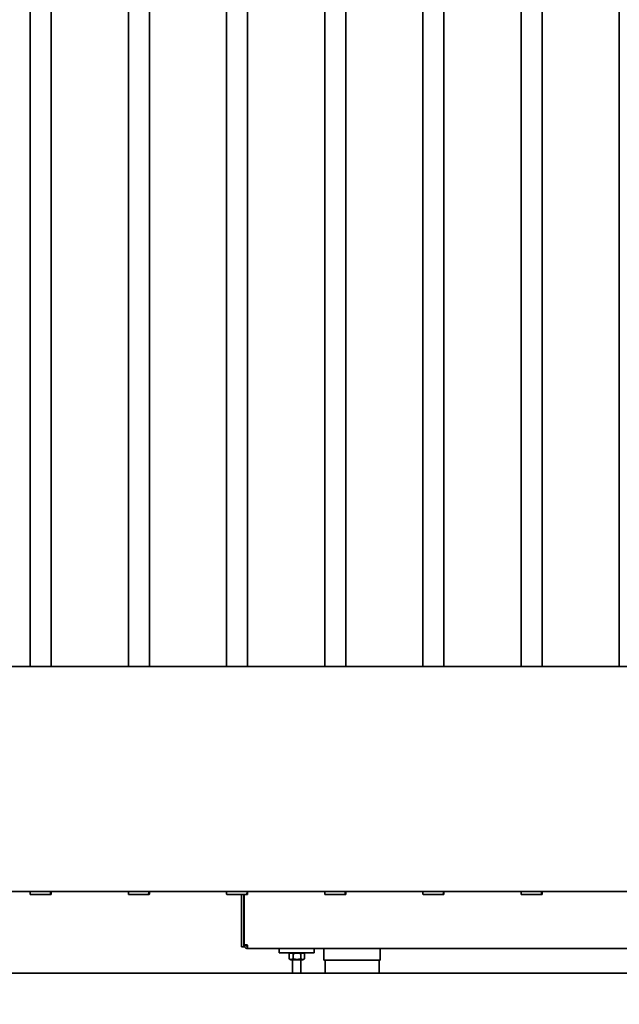
# Model space of a CAD drawing. Units: millimetres. Extents: x 0 to 89130, y -6243 to 25200.
# Drawn here: x 17921 to 18776, y 9079 to 10483 of the extents above; entities that cross this region are included whole.
import ezdxf

# ---------------------------------------------------------------- set-up
doc = ezdxf.new("R2010")
doc.units = ezdxf.units.MM
doc.header["$LTSCALE"] = 60
doc.layers.add('WT02', color=7, linetype='Continuous', lineweight=35)
doc.layers.add('WT04', color=7, linetype='Continuous', lineweight=25)
doc.styles.add('Heras 3_5', font='arial.ttf')
doc.dimstyles.new('Heras', dxfattribs={"dimscale": 60, "dimtxt": 3.5, "dimasz": 2.5, "dimexe": 1.5, "dimexo": 1, "dimgap": 0.5, "dimtad": 1, "dimdec": 1, "dimrnd": 1e-08, "dimtxsty": 'Heras 3_5', "dimcen": 0.09, "dimdle": 15, "dimclrd": 7, "dimclre": 7, "dimclrt": 7, "dimadec": 1, "dimazin": 2, "dimtfac": 0.714286, "dimtmove": 0, "dimatfit": 3, "dimfxl": 1, "dimtolj": 1, "dimlwd": 25, "dimlwe": 25, "dimarcsym": 0})

# ---------------------------------------------------------------- blocks, each defined once
blk = doc.blocks.new('*D13')
at = {"layer": 'Defpoints', "color": 0, "linetype": 'Continuous', "transparency": 16777216}
for p in [(3113, 9339.8), (31898, 8323.6), (31898, 7488)]:
    blk.add_point(p, dxfattribs=at)
at = {"layer": 'WT04', "color": 7, "linetype": 'Continuous', "lineweight": 25, "transparency": 16777216}
for p, q in [((3113, 9279.8), (3113, 7398)), ((31898, 8263.6), (31898, 7398)), ((3263, 7488), (31748, 7488))]:
    blk.add_line(p, q, dxfattribs=at)
at = {"layer": 'WT04', "color": 7, "linetype": 'Continuous', "transparency": 16777216}
for points in [[(3263, 7513), (3263, 7463), (3113, 7488)], [(31748, 7513), (31748, 7463), (31898, 7488)]]:
    blk.add_solid(points, dxfattribs=at)
at = {"layer": 'WT04', "color": 7, "linetype": 'Continuous', "lineweight": 25, "transparency": 16777216, "insert": (17505.5, 7626.6), "char_height": 210, "attachment_point": 5, "style": 'Heras 3_5'}
blk.add_mtext('\\A1;C', dxfattribs=at)

msp = doc.modelspace()

# ---------------------------------------------------------------- linework, layer by layer
at = {"layer": 'WT02'}
for p, q in [((17936.02, 9560.9), (17936.02, 11598.1)), ((17966.02, 9560.9), (17966.02, 11598.1)), ((18076.02, 9560.9), (18076.02, 11598.1)), ((18106.02, 9560.9), (18106.02, 11598.1)), ((18216.02, 9560.9), (18216.02, 11598.1)), ((18246.02, 9560.9), (18246.02, 11598.1)), ((18356.02, 9560.9), (18356.02, 11598.1)), ((18386.02, 9560.9), (18386.02, 11598.1)), ((18496.02, 9560.9), (18496.02, 11598.1)), ((18526.02, 9560.9), (18526.02, 11598.1)), ((18636.02, 9560.9), (18636.02, 11598.1)), ((18666.02, 9560.9), (18666.02, 11598.1)), ((18776.02, 9560.9), (18776.02, 11598.1)), ((17826.32, 9560.9), (17935.72, 9560.9)), ((17966.32, 9560.9), (18075.72, 9560.9)), ((18106.32, 9560.9), (18215.72, 9560.9)), ((18246.32, 9560.9), (18355.72, 9560.9)), ((18386.32, 9560.9), (18495.72, 9560.9)), ((18526.32, 9560.9), (18635.72, 9560.9)), ((18666.32, 9560.9), (18775.72, 9560.9)), ((15596.02, 9240.4), (19231.02, 9240.4)), ((17936.05, 9238.7), (17936.05, 9238.21)), ((17936.08, 9239.1), (17936.24, 9239.1)), ((17964.72, 9236.1), (17936.17, 9236.1)), ((17936.32, 9240.4), (17936.32, 9239.5)), ((17965.87, 9236.1), (17964.72, 9236.1)), ((17965.16, 9238.21), (17965.16, 9240.4)), ((17965.96, 9239.1), (17965.16, 9239.1)), ((17965.72, 9240.4), (17965.72, 9239.5)), ((17965.99, 9238.7), (17965.99, 9238.21)), ((18076.05, 9238.7), (18076.05, 9238.21)), ((18076.08, 9239.1), (18076.24, 9239.1)), ((18104.72, 9236.1), (18076.17, 9236.1)), ((18076.32, 9240.4), (18076.32, 9239.5)), ((18105.87, 9236.1), (18104.72, 9236.1)), ((18105.16, 9238.21), (18105.16, 9240.4)), ((18105.96, 9239.1), (18105.16, 9239.1)), ((18105.72, 9240.4), (18105.72, 9239.5)), ((18105.99, 9238.7), (18105.99, 9238.21)), ((18216.05, 9238.7), (18216.05, 9238.21)), ((18216.08, 9239.1), (18216.24, 9239.1)), ((18244.72, 9236.1), (18216.17, 9236.1)), ((18216.32, 9240.4), (18216.32, 9239.5)), ((18237.52, 9236.1), (18237.52, 9164.56)), ((18240.52, 9236.1), (18240.52, 9164.56)), ((18241.02, 9164.61), (18241.02, 9236.1)), ((18245.87, 9236.1), (18244.72, 9236.1)), ((18245.16, 9238.21), (18245.16, 9240.4)), ((18245.96, 9239.1), (18245.16, 9239.1)), ((18245.72, 9240.4), (18245.72, 9239.5)), ((18245.99, 9238.7), (18245.99, 9238.21)), ((18356.05, 9238.7), (18356.05, 9238.21)), ((18356.08, 9239.1), (18356.24, 9239.1)), ((18384.72, 9236.1), (18356.17, 9236.1)), ((18356.32, 9240.4), (18356.32, 9239.5)), ((18385.87, 9236.1), (18384.72, 9236.1)), ((18385.16, 9238.21), (18385.16, 9240.4)), ((18385.96, 9239.1), (18385.16, 9239.1)), ((18385.72, 9240.4), (18385.72, 9239.5)), ((18385.99, 9238.7), (18385.99, 9238.21)), ((18496.05, 9238.7), (18496.05, 9238.21)), ((18496.08, 9239.1), (18496.24, 9239.1)), ((18524.72, 9236.1), (18496.17, 9236.1)), ((18496.32, 9240.4), (18496.32, 9239.5)), ((18525.87, 9236.1), (18524.72, 9236.1)), ((18525.16, 9238.21), (18525.16, 9240.4)), ((18525.96, 9239.1), (18525.16, 9239.1)), ((18525.72, 9240.4), (18525.72, 9239.5)), ((18525.99, 9238.7), (18525.99, 9238.21)), ((18636.05, 9238.7), (18636.05, 9238.21)), ((18636.08, 9239.1), (18636.24, 9239.1)), ((18664.72, 9236.1), (18636.17, 9236.1)), ((18636.32, 9240.4), (18636.32, 9239.5)), ((18665.87, 9236.1), (18664.72, 9236.1)), ((18665.16, 9238.21), (18665.16, 9240.4)), ((18665.96, 9239.1), (18665.16, 9239.1)), ((18665.72, 9240.4), (18665.72, 9239.5)), ((18665.99, 9238.7), (18665.99, 9238.21)), ((18241.02, 9206.32), (18240.52, 9206.32)), ((18240.52, 9204.32), (18241.02, 9204.32)), ((18240.52, 9188.81), (18241.02, 9188.81)), ((18241.02, 9181.56), (18240.52, 9181.56)), ((18237.52, 9161.56), (18237.52, 9164.56)), ((18240.52, 9164.56), (18240.52, 9161.56)), ((18241.02, 9164.61), (18241.02, 9163.9)), ((18243.52, 9163.9), (18241.02, 9163.9)), ((18243.52, 9164.14), (18243.52, 9163.9)), ((18243.52, 9163.9), (18243.59, 9163.9)), ((18243.59, 9164.13), (18243.59, 9163.9)), ((18246.02, 9158.9), (18246.02, 9163.9)), ((18237.52, 9161.56), (18240.52, 9161.56)), ((18240.52, 9161.56), (18241.61, 9161.56)), ((18246.02, 9158.9), (18291.02, 9158.9)), ((18291.02, 9158.9), (18292.02, 9158.9)), ((18291.02, 9158.9), (18291.02, 9152.9)), ((18292.02, 9152.9), (18291.02, 9152.9)), ((18292.02, 9158.9), (18340.02, 9158.9)), ((18292.02, 9152.9), (18340.02, 9152.9)), ((18305.07, 9151.53), (18305.07, 9144.27)), ((18307.42, 9152.9), (18305.37, 9151.72)), ((18311.06, 9151.53), (18311.06, 9144.27)), ((18322.01, 9151.53), (18322.01, 9144.27)), ((18324.62, 9152.9), (18326.68, 9151.72)), ((18326.98, 9151.53), (18326.98, 9144.27)), ((18340.02, 9158.9), (18341.02, 9158.9)), ((18341.02, 9152.9), (18340.02, 9152.9)), ((18341.02, 9152.9), (18341.02, 9158.9)), ((18341.02, 9158.9), (18991.02, 9158.9)), ((18354.87, 9142.4), (18354.87, 9158.9)), ((18435.17, 9142.4), (18435.17, 9158.9)), ((18307.42, 9142.9), (18305.37, 9144.09)), ((18307.42, 9142.9), (18324.62, 9142.9)), ((18310.02, 9123.6), (18310.02, 9142.9)), ((18322.02, 9123.6), (18322.02, 9142.9)), ((18324.62, 9142.9), (18326.68, 9144.09)), ((18435.17, 9142.4), (18354.87, 9142.4)), ((18356.65, 9123.6), (18356.52, 9142.4)), ((18433.39, 9123.6), (18433.52, 9142.4)), ((19466.02, 9123.6), (15361.02, 9123.6))]:
    msp.add_line(p, q, dxfattribs=at)
msp.add_arc((18246.52, 9188.81), 6, 180, 203.55646, dxfattribs=at)
for centre, major_axis, start_param, end_param in [((17951.02, 9243.3), (-3.08, -25.92), 4.9845872, 5.0602313), ((17951.02, 9243.3), (-3.08, -25.92), 1.3573391, 1.4329833), ((17951.02, 9243.3), (-3.08, 25.92), 4.3645467, 4.4401908), ((18091.02, 9243.3), (-3.08, -25.92), 4.9845872, 5.0602313), ((18091.02, 9243.3), (-3.08, -25.92), 1.3573391, 1.4329833), ((18091.02, 9243.3), (-3.08, 25.92), 4.3645467, 4.4401908), ((18231.02, 9243.3), (-3.08, -25.92), 4.9845872, 5.0602313), ((18231.02, 9243.3), (-3.08, -25.92), 1.3573391, 1.4329833), ((18231.02, 9243.3), (-3.08, 25.92), 4.3645467, 4.4401908), ((18371.02, 9243.3), (-3.08, -25.92), 4.9845872, 5.0602313), ((18371.02, 9243.3), (-3.08, -25.92), 1.3573391, 1.4329833), ((18371.02, 9243.3), (-3.08, 25.92), 4.3645467, 4.4401908), ((18511.02, 9243.3), (-3.08, -25.92), 4.9845872, 5.0602313), ((18511.02, 9243.3), (-3.08, -25.92), 1.3573391, 1.4329833), ((18511.02, 9243.3), (-3.08, 25.92), 4.3645467, 4.4401908), ((18651.02, 9243.3), (-3.08, -25.92), 4.9845872, 5.0602313), ((18651.02, 9243.3), (-3.08, -25.92), 1.3573391, 1.4329833), ((18651.02, 9243.3), (-3.08, 25.92), 4.3645467, 4.4401908)]:
    msp.add_ellipse(centre, major_axis=major_axis, ratio=0.5663244, start_param=start_param, end_param=end_param, dxfattribs=at)
for points, knots in [([(17951.02, 9560.75), (17950.06, 9560.75), (17949.07, 9560.76), (17947.09, 9560.76), (17946.11, 9560.77), (17944.23, 9560.78), (17943.32, 9560.79), (17941.65, 9560.81), (17940.88, 9560.82), (17939.53, 9560.84), (17938.89, 9560.85), (17937.76, 9560.86), (17937.28, 9560.87), (17936.5, 9560.89), (17936.2, 9560.89), (17935.81, 9560.9), (17935.72, 9560.9), (17935.72, 9560.9)], [0, 0, 0, 0, 0.2881729, 0.2881729, 0.5763457, 0.5763457, 0.8645186, 0.8645186, 1.1526914, 1.1526914, 1.4408643, 1.4408643, 1.7290371, 1.7290371, 2.01721, 2.01721, 2.3053829, 2.3053829, 2.3053829, 2.3053829]), ([(17966.32, 9560.9), (17966.32, 9560.9), (17966.23, 9560.9), (17965.84, 9560.89), (17965.55, 9560.89), (17964.77, 9560.87), (17964.28, 9560.86), (17963.16, 9560.85), (17962.52, 9560.84), (17961.16, 9560.82), (17960.4, 9560.81), (17958.72, 9560.79), (17957.82, 9560.78), (17955.94, 9560.77), (17954.95, 9560.76), (17952.98, 9560.76), (17951.98, 9560.75), (17951.02, 9560.75)], [6.9161486, 6.9161486, 6.9161486, 6.9161486, 7.2043214, 7.2043214, 7.4924943, 7.4924943, 7.7806671, 7.7806671, 8.06884, 8.06884, 8.3570128, 8.3570128, 8.6451857, 8.6451857, 8.9333586, 8.9333586, 9.2215314, 9.2215314, 9.2215314, 9.2215314]), ([(18091.02, 9560.75), (18090.06, 9560.75), (18089.07, 9560.76), (18087.09, 9560.76), (18086.11, 9560.77), (18084.23, 9560.78), (18083.32, 9560.79), (18081.65, 9560.81), (18080.88, 9560.82), (18079.53, 9560.84), (18078.89, 9560.85), (18077.76, 9560.86), (18077.28, 9560.87), (18076.5, 9560.89), (18076.2, 9560.89), (18075.81, 9560.9), (18075.72, 9560.9), (18075.72, 9560.9)], [0, 0, 0, 0, 0.2881729, 0.2881729, 0.5763457, 0.5763457, 0.8645186, 0.8645186, 1.1526914, 1.1526914, 1.4408643, 1.4408643, 1.7290371, 1.7290371, 2.01721, 2.01721, 2.3053829, 2.3053829, 2.3053829, 2.3053829]), ([(18106.32, 9560.9), (18106.32, 9560.9), (18106.23, 9560.9), (18105.84, 9560.89), (18105.55, 9560.89), (18104.77, 9560.87), (18104.28, 9560.86), (18103.16, 9560.85), (18102.52, 9560.84), (18101.16, 9560.82), (18100.4, 9560.81), (18098.72, 9560.79), (18097.82, 9560.78), (18095.94, 9560.77), (18094.95, 9560.76), (18092.98, 9560.76), (18091.98, 9560.75), (18091.02, 9560.75)], [6.9161486, 6.9161486, 6.9161486, 6.9161486, 7.2043214, 7.2043214, 7.4924943, 7.4924943, 7.7806671, 7.7806671, 8.06884, 8.06884, 8.3570128, 8.3570128, 8.6451857, 8.6451857, 8.9333586, 8.9333586, 9.2215314, 9.2215314, 9.2215314, 9.2215314]), ([(18231.02, 9560.75), (18230.06, 9560.75), (18229.07, 9560.76), (18227.09, 9560.76), (18226.11, 9560.77), (18224.23, 9560.78), (18223.32, 9560.79), (18221.65, 9560.81), (18220.88, 9560.82), (18219.53, 9560.84), (18218.89, 9560.85), (18217.76, 9560.86), (18217.28, 9560.87), (18216.5, 9560.89), (18216.2, 9560.89), (18215.81, 9560.9), (18215.72, 9560.9), (18215.72, 9560.9)], [0, 0, 0, 0, 0.2881729, 0.2881729, 0.5763457, 0.5763457, 0.8645186, 0.8645186, 1.1526914, 1.1526914, 1.4408643, 1.4408643, 1.7290371, 1.7290371, 2.01721, 2.01721, 2.3053829, 2.3053829, 2.3053829, 2.3053829]), ([(18246.32, 9560.9), (18246.32, 9560.9), (18246.23, 9560.9), (18245.84, 9560.89), (18245.55, 9560.89), (18244.77, 9560.87), (18244.28, 9560.86), (18243.16, 9560.85), (18242.52, 9560.84), (18241.16, 9560.82), (18240.4, 9560.81), (18238.72, 9560.79), (18237.82, 9560.78), (18235.94, 9560.77), (18234.95, 9560.76), (18232.98, 9560.76), (18231.98, 9560.75), (18231.02, 9560.75)], [6.9161486, 6.9161486, 6.9161486, 6.9161486, 7.2043214, 7.2043214, 7.4924943, 7.4924943, 7.7806671, 7.7806671, 8.06884, 8.06884, 8.3570128, 8.3570128, 8.6451857, 8.6451857, 8.9333586, 8.9333586, 9.2215314, 9.2215314, 9.2215314, 9.2215314]), ([(18371.02, 9560.75), (18370.06, 9560.75), (18369.07, 9560.76), (18367.09, 9560.76), (18366.11, 9560.77), (18364.23, 9560.78), (18363.32, 9560.79), (18361.65, 9560.81), (18360.88, 9560.82), (18359.53, 9560.84), (18358.89, 9560.85), (18357.76, 9560.86), (18357.28, 9560.87), (18356.5, 9560.89), (18356.2, 9560.89), (18355.81, 9560.9), (18355.72, 9560.9), (18355.72, 9560.9)], [0, 0, 0, 0, 0.2881729, 0.2881729, 0.5763457, 0.5763457, 0.8645186, 0.8645186, 1.1526914, 1.1526914, 1.4408643, 1.4408643, 1.7290371, 1.7290371, 2.01721, 2.01721, 2.3053829, 2.3053829, 2.3053829, 2.3053829]), ([(18386.32, 9560.9), (18386.32, 9560.9), (18386.23, 9560.9), (18385.84, 9560.89), (18385.55, 9560.89), (18384.77, 9560.87), (18384.28, 9560.86), (18383.16, 9560.85), (18382.52, 9560.84), (18381.16, 9560.82), (18380.4, 9560.81), (18378.72, 9560.79), (18377.82, 9560.78), (18375.94, 9560.77), (18374.95, 9560.76), (18372.98, 9560.76), (18371.98, 9560.75), (18371.02, 9560.75)], [6.9161486, 6.9161486, 6.9161486, 6.9161486, 7.2043214, 7.2043214, 7.4924943, 7.4924943, 7.7806671, 7.7806671, 8.06884, 8.06884, 8.3570128, 8.3570128, 8.6451857, 8.6451857, 8.9333586, 8.9333586, 9.2215314, 9.2215314, 9.2215314, 9.2215314]), ([(18511.02, 9560.75), (18510.06, 9560.75), (18509.07, 9560.76), (18507.09, 9560.76), (18506.11, 9560.77), (18504.23, 9560.78), (18503.32, 9560.79), (18501.65, 9560.81), (18500.88, 9560.82), (18499.53, 9560.84), (18498.89, 9560.85), (18497.76, 9560.86), (18497.28, 9560.87), (18496.5, 9560.89), (18496.2, 9560.89), (18495.81, 9560.9), (18495.72, 9560.9), (18495.72, 9560.9)], [0, 0, 0, 0, 0.2881729, 0.2881729, 0.5763457, 0.5763457, 0.8645186, 0.8645186, 1.1526914, 1.1526914, 1.4408643, 1.4408643, 1.7290371, 1.7290371, 2.01721, 2.01721, 2.3053829, 2.3053829, 2.3053829, 2.3053829]), ([(18526.32, 9560.9), (18526.32, 9560.9), (18526.23, 9560.9), (18525.84, 9560.89), (18525.55, 9560.89), (18524.77, 9560.87), (18524.28, 9560.86), (18523.16, 9560.85), (18522.52, 9560.84), (18521.16, 9560.82), (18520.4, 9560.81), (18518.72, 9560.79), (18517.82, 9560.78), (18515.94, 9560.77), (18514.95, 9560.76), (18512.98, 9560.76), (18511.98, 9560.75), (18511.02, 9560.75)], [6.9161486, 6.9161486, 6.9161486, 6.9161486, 7.2043214, 7.2043214, 7.4924943, 7.4924943, 7.7806671, 7.7806671, 8.06884, 8.06884, 8.3570128, 8.3570128, 8.6451857, 8.6451857, 8.9333586, 8.9333586, 9.2215314, 9.2215314, 9.2215314, 9.2215314]), ([(18651.02, 9560.75), (18650.06, 9560.75), (18649.07, 9560.76), (18647.09, 9560.76), (18646.11, 9560.77), (18644.23, 9560.78), (18643.32, 9560.79), (18641.65, 9560.81), (18640.88, 9560.82), (18639.53, 9560.84), (18638.89, 9560.85), (18637.76, 9560.86), (18637.28, 9560.87), (18636.5, 9560.89), (18636.2, 9560.89), (18635.81, 9560.9), (18635.72, 9560.9), (18635.72, 9560.9)], [0, 0, 0, 0, 0.2881729, 0.2881729, 0.5763457, 0.5763457, 0.8645186, 0.8645186, 1.1526914, 1.1526914, 1.4408643, 1.4408643, 1.7290371, 1.7290371, 2.01721, 2.01721, 2.3053829, 2.3053829, 2.3053829, 2.3053829]), ([(18666.32, 9560.9), (18666.32, 9560.9), (18666.23, 9560.9), (18665.84, 9560.89), (18665.55, 9560.89), (18664.77, 9560.87), (18664.28, 9560.86), (18663.16, 9560.85), (18662.52, 9560.84), (18661.16, 9560.82), (18660.4, 9560.81), (18658.72, 9560.79), (18657.82, 9560.78), (18655.94, 9560.77), (18654.95, 9560.76), (18652.98, 9560.76), (18651.98, 9560.75), (18651.02, 9560.75)], [6.9161486, 6.9161486, 6.9161486, 6.9161486, 7.2043214, 7.2043214, 7.4924943, 7.4924943, 7.7806671, 7.7806671, 8.06884, 8.06884, 8.3570128, 8.3570128, 8.6451857, 8.6451857, 8.9333586, 8.9333586, 9.2215314, 9.2215314, 9.2215314, 9.2215314]), ([(18791.02, 9560.75), (18790.06, 9560.75), (18789.07, 9560.76), (18787.09, 9560.76), (18786.11, 9560.77), (18784.23, 9560.78), (18783.32, 9560.79), (18781.65, 9560.81), (18780.88, 9560.82), (18779.53, 9560.84), (18778.89, 9560.85), (18777.76, 9560.86), (18777.28, 9560.87), (18776.5, 9560.89), (18776.2, 9560.89), (18775.81, 9560.9), (18775.72, 9560.9), (18775.72, 9560.9)], [0, 0, 0, 0, 0.2881729, 0.2881729, 0.5763457, 0.5763457, 0.8645186, 0.8645186, 1.1526914, 1.1526914, 1.4408643, 1.4408643, 1.7290371, 1.7290371, 2.01721, 2.01721, 2.3053829, 2.3053829, 2.3053829, 2.3053829]), ([(17936.05, 9238.7), (17936.05, 9238.75), (17936.05, 9238.8), (17936.05, 9238.9), (17936.06, 9238.95), (17936.06, 9239.02), (17936.07, 9239.05), (17936.07, 9239.09), (17936.08, 9239.1), (17936.08, 9239.1)], [0.122163842, 0.122163842, 0.122163842, 0.122163842, 0.137207752, 0.137207752, 0.152251662, 0.152251662, 0.167706176, 0.167706176, 0.183160689, 0.183160689, 0.183160689, 0.183160689]), ([(17936.06, 9238.01), (17936.05, 9238.02), (17936.05, 9238.04), (17936.05, 9238.1), (17936.05, 9238.16), (17936.05, 9238.21)], [0.102103662, 0.102103662, 0.102103662, 0.102103662, 0.107027542, 0.107027542, 0.122163987, 0.122163987, 0.122163987, 0.122163987]), ([(17936.24, 9239.1), (17936.25, 9239.1), (17936.26, 9239.11), (17936.28, 9239.15), (17936.29, 9239.18), (17936.31, 9239.26), (17936.31, 9239.3), (17936.32, 9239.4), (17936.32, 9239.45), (17936.32, 9239.5)], [-0.061934628, -0.061934628, -0.061934628, -0.061934628, -0.0460046, -0.0460046, -0.030074573, -0.030074573, -0.015037286, -0.015037286, 0, 0, 0, 0]), ([(17965.16, 9238.21), (17965.16, 9238.16), (17965.16, 9238.1), (17965.15, 9238.04), (17965.14, 9238.02), (17965.14, 9238.01)], [0.244328001, 0.244328001, 0.244328001, 0.244328001, 0.259371911, 0.259371911, 0.264381037, 0.264381037, 0.264381037, 0.264381037]), ([(17965.8, 9239.1), (17965.79, 9239.1), (17965.78, 9239.11), (17965.76, 9239.15), (17965.75, 9239.18), (17965.74, 9239.26), (17965.73, 9239.3), (17965.73, 9239.4), (17965.72, 9239.45), (17965.72, 9239.5)], [-0.061934628, -0.061934628, -0.061934628, -0.061934628, -0.0460046, -0.0460046, -0.030074573, -0.030074573, -0.015037286, -0.015037286, 0, 0, 0, 0]), ([(17965.99, 9238.7), (17965.99, 9238.75), (17965.99, 9238.8), (17965.99, 9238.9), (17965.99, 9238.95), (17965.98, 9239.02), (17965.98, 9239.05), (17965.97, 9239.09), (17965.97, 9239.1), (17965.96, 9239.1)], [0.122163842, 0.122163842, 0.122163842, 0.122163842, 0.137207752, 0.137207752, 0.152251662, 0.152251662, 0.167706176, 0.167706176, 0.183160689, 0.183160689, 0.183160689, 0.183160689]), ([(17965.99, 9238.01), (17965.99, 9238.02), (17965.99, 9238.04), (17965.99, 9238.1), (17965.99, 9238.16), (17965.99, 9238.21)], [0.102103662, 0.102103662, 0.102103662, 0.102103662, 0.107027542, 0.107027542, 0.122163987, 0.122163987, 0.122163987, 0.122163987]), ([(18076.05, 9238.7), (18076.05, 9238.75), (18076.05, 9238.8), (18076.05, 9238.9), (18076.06, 9238.95), (18076.06, 9239.02), (18076.07, 9239.05), (18076.07, 9239.09), (18076.08, 9239.1), (18076.08, 9239.1)], [0.122163842, 0.122163842, 0.122163842, 0.122163842, 0.137207752, 0.137207752, 0.152251662, 0.152251662, 0.167706176, 0.167706176, 0.183160689, 0.183160689, 0.183160689, 0.183160689]), ([(18076.06, 9238.01), (18076.05, 9238.02), (18076.05, 9238.04), (18076.05, 9238.1), (18076.05, 9238.16), (18076.05, 9238.21)], [0.102103662, 0.102103662, 0.102103662, 0.102103662, 0.107027542, 0.107027542, 0.122163987, 0.122163987, 0.122163987, 0.122163987]), ([(18076.24, 9239.1), (18076.25, 9239.1), (18076.26, 9239.11), (18076.28, 9239.15), (18076.29, 9239.18), (18076.31, 9239.26), (18076.31, 9239.3), (18076.32, 9239.4), (18076.32, 9239.45), (18076.32, 9239.5)], [-0.061934628, -0.061934628, -0.061934628, -0.061934628, -0.0460046, -0.0460046, -0.030074573, -0.030074573, -0.015037286, -0.015037286, 0, 0, 0, 0]), ([(18105.16, 9238.21), (18105.16, 9238.16), (18105.16, 9238.1), (18105.15, 9238.04), (18105.14, 9238.02), (18105.14, 9238.01)], [0.244328001, 0.244328001, 0.244328001, 0.244328001, 0.259371911, 0.259371911, 0.264381037, 0.264381037, 0.264381037, 0.264381037]), ([(18105.8, 9239.1), (18105.79, 9239.1), (18105.78, 9239.11), (18105.76, 9239.15), (18105.75, 9239.18), (18105.74, 9239.26), (18105.73, 9239.3), (18105.73, 9239.4), (18105.72, 9239.45), (18105.72, 9239.5)], [-0.061934628, -0.061934628, -0.061934628, -0.061934628, -0.0460046, -0.0460046, -0.030074573, -0.030074573, -0.015037286, -0.015037286, 0, 0, 0, 0]), ([(18105.99, 9238.7), (18105.99, 9238.75), (18105.99, 9238.8), (18105.99, 9238.9), (18105.99, 9238.95), (18105.98, 9239.02), (18105.98, 9239.05), (18105.97, 9239.09), (18105.97, 9239.1), (18105.96, 9239.1)], [0.122163842, 0.122163842, 0.122163842, 0.122163842, 0.137207752, 0.137207752, 0.152251662, 0.152251662, 0.167706176, 0.167706176, 0.183160689, 0.183160689, 0.183160689, 0.183160689]), ([(18105.99, 9238.01), (18105.99, 9238.02), (18105.99, 9238.04), (18105.99, 9238.1), (18105.99, 9238.16), (18105.99, 9238.21)], [0.102103662, 0.102103662, 0.102103662, 0.102103662, 0.107027542, 0.107027542, 0.122163987, 0.122163987, 0.122163987, 0.122163987]), ([(18216.05, 9238.7), (18216.05, 9238.75), (18216.05, 9238.8), (18216.05, 9238.9), (18216.06, 9238.95), (18216.06, 9239.02), (18216.07, 9239.05), (18216.07, 9239.09), (18216.08, 9239.1), (18216.08, 9239.1)], [0.122163842, 0.122163842, 0.122163842, 0.122163842, 0.137207752, 0.137207752, 0.152251662, 0.152251662, 0.167706176, 0.167706176, 0.183160689, 0.183160689, 0.183160689, 0.183160689]), ([(18216.06, 9238.01), (18216.05, 9238.02), (18216.05, 9238.04), (18216.05, 9238.1), (18216.05, 9238.16), (18216.05, 9238.21)], [0.102103662, 0.102103662, 0.102103662, 0.102103662, 0.107027542, 0.107027542, 0.122163987, 0.122163987, 0.122163987, 0.122163987]), ([(18216.24, 9239.1), (18216.25, 9239.1), (18216.26, 9239.11), (18216.28, 9239.15), (18216.29, 9239.18), (18216.31, 9239.26), (18216.31, 9239.3), (18216.32, 9239.4), (18216.32, 9239.45), (18216.32, 9239.5)], [-0.061934628, -0.061934628, -0.061934628, -0.061934628, -0.0460046, -0.0460046, -0.030074573, -0.030074573, -0.015037286, -0.015037286, 0, 0, 0, 0]), ([(18245.16, 9238.21), (18245.16, 9238.16), (18245.16, 9238.1), (18245.15, 9238.04), (18245.14, 9238.02), (18245.14, 9238.01)], [0.244328001, 0.244328001, 0.244328001, 0.244328001, 0.259371911, 0.259371911, 0.264381037, 0.264381037, 0.264381037, 0.264381037]), ([(18245.8, 9239.1), (18245.79, 9239.1), (18245.78, 9239.11), (18245.76, 9239.15), (18245.75, 9239.18), (18245.74, 9239.26), (18245.73, 9239.3), (18245.73, 9239.4), (18245.72, 9239.45), (18245.72, 9239.5)], [-0.061934628, -0.061934628, -0.061934628, -0.061934628, -0.0460046, -0.0460046, -0.030074573, -0.030074573, -0.015037286, -0.015037286, 0, 0, 0, 0]), ([(18245.99, 9238.7), (18245.99, 9238.75), (18245.99, 9238.8), (18245.99, 9238.9), (18245.99, 9238.95), (18245.98, 9239.02), (18245.98, 9239.05), (18245.97, 9239.09), (18245.97, 9239.1), (18245.96, 9239.1)], [0.122163842, 0.122163842, 0.122163842, 0.122163842, 0.137207752, 0.137207752, 0.152251662, 0.152251662, 0.167706176, 0.167706176, 0.183160689, 0.183160689, 0.183160689, 0.183160689]), ([(18245.99, 9238.01), (18245.99, 9238.02), (18245.99, 9238.04), (18245.99, 9238.1), (18245.99, 9238.16), (18245.99, 9238.21)], [0.102103662, 0.102103662, 0.102103662, 0.102103662, 0.107027542, 0.107027542, 0.122163987, 0.122163987, 0.122163987, 0.122163987]), ([(18356.05, 9238.7), (18356.05, 9238.75), (18356.05, 9238.8), (18356.05, 9238.9), (18356.06, 9238.95), (18356.06, 9239.02), (18356.07, 9239.05), (18356.07, 9239.09), (18356.08, 9239.1), (18356.08, 9239.1)], [0.122163842, 0.122163842, 0.122163842, 0.122163842, 0.137207752, 0.137207752, 0.152251662, 0.152251662, 0.167706176, 0.167706176, 0.183160689, 0.183160689, 0.183160689, 0.183160689]), ([(18356.06, 9238.01), (18356.05, 9238.02), (18356.05, 9238.04), (18356.05, 9238.1), (18356.05, 9238.16), (18356.05, 9238.21)], [0.102103662, 0.102103662, 0.102103662, 0.102103662, 0.107027542, 0.107027542, 0.122163987, 0.122163987, 0.122163987, 0.122163987]), ([(18356.24, 9239.1), (18356.25, 9239.1), (18356.26, 9239.11), (18356.28, 9239.15), (18356.29, 9239.18), (18356.31, 9239.26), (18356.31, 9239.3), (18356.32, 9239.4), (18356.32, 9239.45), (18356.32, 9239.5)], [-0.061934628, -0.061934628, -0.061934628, -0.061934628, -0.0460046, -0.0460046, -0.030074573, -0.030074573, -0.015037286, -0.015037286, 0, 0, 0, 0]), ([(18385.16, 9238.21), (18385.16, 9238.16), (18385.16, 9238.1), (18385.15, 9238.04), (18385.14, 9238.02), (18385.14, 9238.01)], [0.244328001, 0.244328001, 0.244328001, 0.244328001, 0.259371911, 0.259371911, 0.264381037, 0.264381037, 0.264381037, 0.264381037]), ([(18385.8, 9239.1), (18385.79, 9239.1), (18385.78, 9239.11), (18385.76, 9239.15), (18385.75, 9239.18), (18385.74, 9239.26), (18385.73, 9239.3), (18385.73, 9239.4), (18385.72, 9239.45), (18385.72, 9239.5)], [-0.061934628, -0.061934628, -0.061934628, -0.061934628, -0.0460046, -0.0460046, -0.030074573, -0.030074573, -0.015037286, -0.015037286, 0, 0, 0, 0]), ([(18385.99, 9238.7), (18385.99, 9238.75), (18385.99, 9238.8), (18385.99, 9238.9), (18385.99, 9238.95), (18385.98, 9239.02), (18385.98, 9239.05), (18385.97, 9239.09), (18385.97, 9239.1), (18385.96, 9239.1)], [0.122163842, 0.122163842, 0.122163842, 0.122163842, 0.137207752, 0.137207752, 0.152251662, 0.152251662, 0.167706176, 0.167706176, 0.183160689, 0.183160689, 0.183160689, 0.183160689]), ([(18385.99, 9238.01), (18385.99, 9238.02), (18385.99, 9238.04), (18385.99, 9238.1), (18385.99, 9238.16), (18385.99, 9238.21)], [0.102103662, 0.102103662, 0.102103662, 0.102103662, 0.107027542, 0.107027542, 0.122163987, 0.122163987, 0.122163987, 0.122163987]), ([(18496.05, 9238.7), (18496.05, 9238.75), (18496.05, 9238.8), (18496.05, 9238.9), (18496.06, 9238.95), (18496.06, 9239.02), (18496.07, 9239.05), (18496.07, 9239.09), (18496.08, 9239.1), (18496.08, 9239.1)], [0.122163842, 0.122163842, 0.122163842, 0.122163842, 0.137207752, 0.137207752, 0.152251662, 0.152251662, 0.167706176, 0.167706176, 0.183160689, 0.183160689, 0.183160689, 0.183160689]), ([(18496.06, 9238.01), (18496.05, 9238.02), (18496.05, 9238.04), (18496.05, 9238.1), (18496.05, 9238.16), (18496.05, 9238.21)], [0.102103662, 0.102103662, 0.102103662, 0.102103662, 0.107027542, 0.107027542, 0.122163987, 0.122163987, 0.122163987, 0.122163987]), ([(18496.24, 9239.1), (18496.25, 9239.1), (18496.26, 9239.11), (18496.28, 9239.15), (18496.29, 9239.18), (18496.31, 9239.26), (18496.31, 9239.3), (18496.32, 9239.4), (18496.32, 9239.45), (18496.32, 9239.5)], [-0.061934628, -0.061934628, -0.061934628, -0.061934628, -0.0460046, -0.0460046, -0.030074573, -0.030074573, -0.015037286, -0.015037286, 0, 0, 0, 0]), ([(18525.16, 9238.21), (18525.16, 9238.16), (18525.16, 9238.1), (18525.15, 9238.04), (18525.14, 9238.02), (18525.14, 9238.01)], [0.244328001, 0.244328001, 0.244328001, 0.244328001, 0.259371911, 0.259371911, 0.264381037, 0.264381037, 0.264381037, 0.264381037]), ([(18525.8, 9239.1), (18525.79, 9239.1), (18525.78, 9239.11), (18525.76, 9239.15), (18525.75, 9239.18), (18525.74, 9239.26), (18525.73, 9239.3), (18525.73, 9239.4), (18525.72, 9239.45), (18525.72, 9239.5)], [-0.061934628, -0.061934628, -0.061934628, -0.061934628, -0.0460046, -0.0460046, -0.030074573, -0.030074573, -0.015037286, -0.015037286, 0, 0, 0, 0]), ([(18525.99, 9238.7), (18525.99, 9238.75), (18525.99, 9238.8), (18525.99, 9238.9), (18525.99, 9238.95), (18525.98, 9239.02), (18525.98, 9239.05), (18525.97, 9239.09), (18525.97, 9239.1), (18525.96, 9239.1)], [0.122163842, 0.122163842, 0.122163842, 0.122163842, 0.137207752, 0.137207752, 0.152251662, 0.152251662, 0.167706176, 0.167706176, 0.183160689, 0.183160689, 0.183160689, 0.183160689]), ([(18525.99, 9238.01), (18525.99, 9238.02), (18525.99, 9238.04), (18525.99, 9238.1), (18525.99, 9238.16), (18525.99, 9238.21)], [0.102103662, 0.102103662, 0.102103662, 0.102103662, 0.107027542, 0.107027542, 0.122163987, 0.122163987, 0.122163987, 0.122163987]), ([(18636.05, 9238.7), (18636.05, 9238.75), (18636.05, 9238.8), (18636.05, 9238.9), (18636.06, 9238.95), (18636.06, 9239.02), (18636.07, 9239.05), (18636.07, 9239.09), (18636.08, 9239.1), (18636.08, 9239.1)], [0.122163842, 0.122163842, 0.122163842, 0.122163842, 0.137207752, 0.137207752, 0.152251662, 0.152251662, 0.167706176, 0.167706176, 0.183160689, 0.183160689, 0.183160689, 0.183160689]), ([(18636.06, 9238.01), (18636.05, 9238.02), (18636.05, 9238.04), (18636.05, 9238.1), (18636.05, 9238.16), (18636.05, 9238.21)], [0.102103662, 0.102103662, 0.102103662, 0.102103662, 0.107027542, 0.107027542, 0.122163987, 0.122163987, 0.122163987, 0.122163987]), ([(18636.24, 9239.1), (18636.25, 9239.1), (18636.26, 9239.11), (18636.28, 9239.15), (18636.29, 9239.18), (18636.31, 9239.26), (18636.31, 9239.3), (18636.32, 9239.4), (18636.32, 9239.45), (18636.32, 9239.5)], [-0.061934628, -0.061934628, -0.061934628, -0.061934628, -0.0460046, -0.0460046, -0.030074573, -0.030074573, -0.015037286, -0.015037286, 0, 0, 0, 0]), ([(18665.16, 9238.21), (18665.16, 9238.16), (18665.16, 9238.1), (18665.15, 9238.04), (18665.14, 9238.02), (18665.14, 9238.01)], [0.244328001, 0.244328001, 0.244328001, 0.244328001, 0.259371911, 0.259371911, 0.264381037, 0.264381037, 0.264381037, 0.264381037]), ([(18665.8, 9239.1), (18665.79, 9239.1), (18665.78, 9239.11), (18665.76, 9239.15), (18665.75, 9239.18), (18665.74, 9239.26), (18665.73, 9239.3), (18665.73, 9239.4), (18665.72, 9239.45), (18665.72, 9239.5)], [-0.061934628, -0.061934628, -0.061934628, -0.061934628, -0.0460046, -0.0460046, -0.030074573, -0.030074573, -0.015037286, -0.015037286, 0, 0, 0, 0]), ([(18665.99, 9238.7), (18665.99, 9238.75), (18665.99, 9238.8), (18665.99, 9238.9), (18665.99, 9238.95), (18665.98, 9239.02), (18665.98, 9239.05), (18665.97, 9239.09), (18665.97, 9239.1), (18665.96, 9239.1)], [0.122163842, 0.122163842, 0.122163842, 0.122163842, 0.137207752, 0.137207752, 0.152251662, 0.152251662, 0.167706176, 0.167706176, 0.183160689, 0.183160689, 0.183160689, 0.183160689]), ([(18665.99, 9238.01), (18665.99, 9238.02), (18665.99, 9238.04), (18665.99, 9238.1), (18665.99, 9238.16), (18665.99, 9238.21)], [0.102103662, 0.102103662, 0.102103662, 0.102103662, 0.107027542, 0.107027542, 0.122163987, 0.122163987, 0.122163987, 0.122163987]), ([(18243.52, 9164.14), (18242.23, 9164.27), (18241.31, 9164.41), (18241.08, 9164.54), (18241.04, 9164.56), (18241.02, 9164.59), (18241.02, 9164.61)], [0.5235988, 0.5235988, 0.5235988, 0.5235988, 1.4190713, 1.4190713, 1.4190713, 1.5707963, 1.5707963, 1.5707963, 1.5707963]), ([(18241.02, 9163.9), (18241.02, 9162.41), (18241.73, 9160.93), (18242.9, 9160), (18243.09, 9159.84), (18243.3, 9159.7), (18243.52, 9159.57)], [0, 0, 0, 0, 0.8954725, 0.8954725, 0.8954725, 1.0471976, 1.0471976, 1.0471976, 1.0471976]), ([(18246.02, 9161.4), (18245.13, 9161.4), (18244.25, 9161.92), (18243.82, 9162.71), (18243.63, 9163.07), (18243.52, 9163.49), (18243.52, 9163.9)], [0, 0, 0, 0, 1.0741845, 1.0741845, 1.0741845, 1.5707963, 1.5707963, 1.5707963, 1.5707963]), ([(18246.02, 9161.4), (18245.47, 9161.4), (18244.92, 9161.92), (18244.36, 9162.71), (18244.11, 9163.07), (18243.85, 9163.49), (18243.59, 9163.9)], [0, 0, 0, 0, 0.6838471, 0.6838471, 0.6838471, 1, 1, 1, 1])]:
    msp.add_open_spline(points, degree=3, knots=knots, dxfattribs=at)
for points in [[(18246.02, 9163.9), (18245.15, 9163.98), (18244.28, 9164.06), (18243.52, 9164.14)], [(18243.59, 9163.9), (18243.76, 9163.36), (18243.93, 9162.82), (18244.09, 9162.31)], [(18243.52, 9159.57), (18244.28, 9159.13), (18245.15, 9158.9), (18246.02, 9158.9)]]:
    msp.add_open_spline(points, degree=3, dxfattribs=at)
for points, weights in [([(18311.06, 9151.53), (18308.07, 9153.12), (18305.07, 9151.53)], [1, 1.15470053838, 1]), ([(18305.07, 9151.53), (18305.22, 9151.63), (18305.37, 9151.72)], [1, 1.00832888153, 1.01576093014]), ([(18322.01, 9151.53), (18316.54, 9153.12), (18311.06, 9151.53)], [1, 1.15470053838, 1]), ([(18326.98, 9151.53), (18324.5, 9153.12), (18322.01, 9151.53)], [1, 1.15470053838, 1]), ([(18305.07, 9144.27), (18308.07, 9142.69), (18311.06, 9144.27)], [1, 1.15470053838, 1]), ([(18305.37, 9144.09), (18305.22, 9144.17), (18305.07, 9144.27)], [1.01576093014, 1.00832888153, 1]), ([(18311.06, 9144.27), (18316.54, 9142.69), (18322.01, 9144.27)], [1, 1.15470053838, 1]), ([(18322.01, 9144.27), (18324.5, 9142.69), (18326.98, 9144.27)], [1, 1.15470053838, 1])]:
    msp.add_rational_spline(points, weights, degree=2, dxfattribs=at)

# ---------------------------------------------------------------- dimensions: what is measured, and where the dimension line sits
at = {"layer": 'WT04', "color": 7, "linetype": 'Continuous', "lineweight": 25}
dim = msp.add_linear_dim(base=(31898.02, 7488), p1=(3113.02, 9339.78), p2=(31898.02, 8323.6), text='C', dimstyle='Heras', override={"dimtofl": 0, "dimatfit": 1}, dxfattribs=at)
dim.commit()
dim.dimension.update_dxf_attribs({"geometry": '*D13', "text_midpoint": (17505.52, 7626.58)})

doc.saveas('drawing.dxf')
